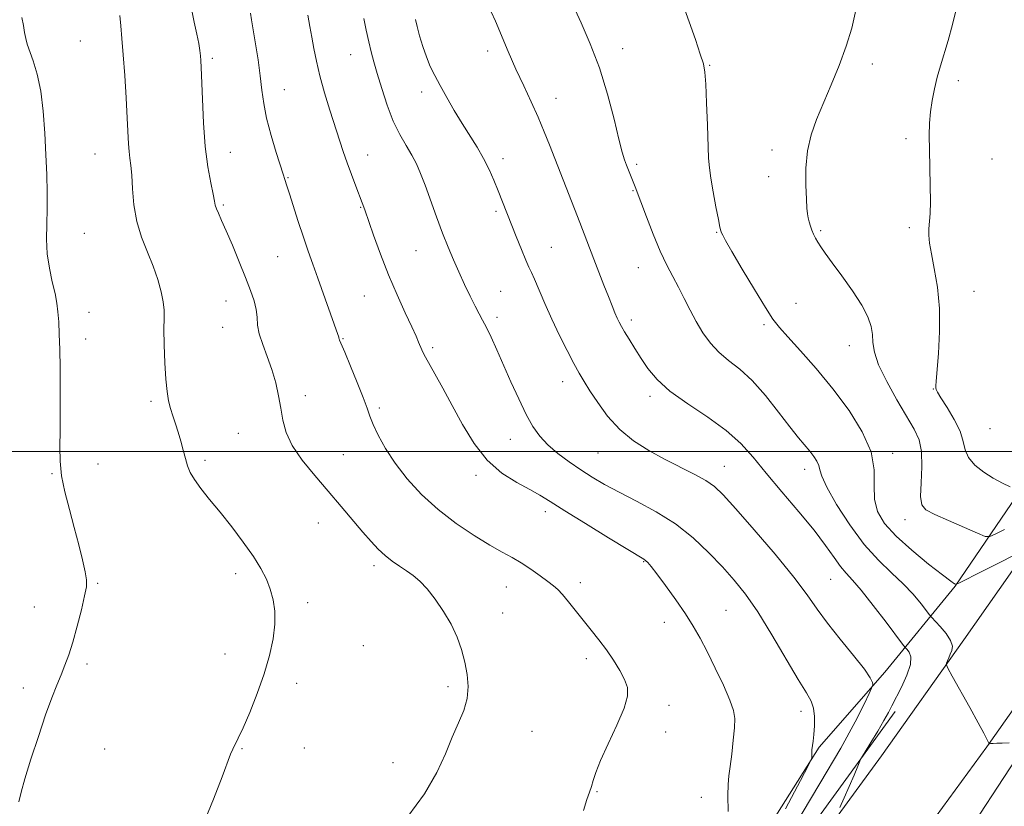
# Model space of a CAD drawing. Extents: x 2079800 to 2082700, y 344800 to 347700.
# Drawn here: x 2080561 to 2080848, y 346397 to 346626 of the extents above; entities that cross this region are included whole.
import ezdxf

# ---------------------------------------------------------------- set-up
doc = ezdxf.new("R2010")
doc.units = 0
doc.header["$MEASUREMENT"] = 0
for name, color, linetype, lineweight in [('32000', 7, 'Continuous', 0), ('DTM HARD BREAKLINE', 7, 'Continuous', 0), ('DTM SPOT ELEVATION', 2, 'Continuous', 13), ('INDEX CONTOUR', 41, 'Continuous', 13), ('INTERMEDIATE CONTOUR', 44, 'Continuous', 0)]:
    doc.layers.add(name, color=color, linetype=linetype, lineweight=lineweight)

msp = doc.modelspace()

# ---------------------------------------------------------------- linework, layer by layer
at = {"layer": '32000', "flags": 128}
msp.add_lwpolyline([(2080000, 346500), (2082500, 346500)], dxfattribs=at)
at = {"layer": 'DTM HARD BREAKLINE'}
for points in [[(2081192.32, 346960.045, 1252.62), (2081152.486, 346905.714, 1253.356), (2081115.511, 346853.363, 1253.202), (2081087.061, 346815.103, 1252.865), (2081056.429, 346774.089, 1251.623), (2081048.47, 346763.91, 1251.64), (2081019.61, 346725.32, 1251.21), (2080992.67, 346680.83, 1252.54), (2080957.38, 346632.49, 1252.99), (2080925.69, 346593.58, 1253.63), (2080902.99, 346560.7, 1254.53), (2080881.5, 346531.32, 1252.35), (2080858.57, 346497.9, 1249.39), (2080833.25, 346460.75, 1243.93), (2080812.74, 346435.74, 1238.41), (2080793.62, 346413.81, 1236.18), (2080770.58, 346377.24, 1234.19), (2080734.95, 346333.73, 1234.24), (2080706.14, 346289.8, 1234.47), (2080680.26, 346252.01, 1234.19), (2080658.957, 346222.692, 1233.452)], [(2081427.481, 346491.388, 1281.416), (2081383.881, 346490.476, 1278.72), (2081316.499, 346489.117, 1274.465), (2081257.131, 346487.916, 1271.38), (2081189.114, 346485.267, 1266.976), (2081119.478, 346484.828, 1263.5), (2081050.581, 346483.64, 1259.935), (2080993.244, 346481.561, 1256.789), (2080978.622, 346478.489, 1254.767), (2080960.537, 346478.875, 1252.25), (2080934.7, 346478.774, 1249.374), (2080923.005, 346472.809, 1248.745), (2080908.737, 346473.322, 1245.869), (2080898.321, 346471.456, 1245.524), (2080889.339, 346465.221, 1245.15), (2080879.423, 346452.824, 1243.682), (2080856.128, 346418.224, 1242.169), (2080830.204, 346378.58, 1240.042), (2080795.133, 346333.777, 1238.664), (2080769.145, 346297.659, 1237.166), (2080754.264, 346279.279, 1236.147)], [(2080309.879, 345746.358, 1269.454), (2080336.904, 345783.352, 1268.746), (2080357.424, 345812.659, 1267.914), (2080378.672, 345840.757, 1266.682), (2080393.339, 345860.868, 1265.049), (2080410.26, 345882.565, 1263.285), (2080436.015, 345916.137, 1260.04), (2080467.745, 345957.216, 1255.744), (2080497.891, 345996.236, 1251.264), (2080524.892, 346029.322, 1247.154), (2080554.314, 346069.369, 1243.523), (2080580.371, 346103.23, 1241.081), (2080612.058, 346144.412, 1239.243), (2080646.096, 346189.011, 1238.053), (2080683.459, 346237.127, 1237.852), (2080716.825, 346281.052, 1238.269), (2080757.979, 346337.72, 1238.649), (2080769.937, 346354.054, 1238.943), (2080811.811, 346411.368, 1240.561), (2080835.78, 346445.137, 1242.399), (2080853.21, 346469.893, 1243.728)], [(2080874.326, 346459.062, 1245.132), (2080842.465, 346413.953, 1241.937), (2080812.93, 346373.55, 1240.59), (2080786.212, 346337.271, 1239.718), (2080752.761, 346291.75, 1238.775), (2080722.929, 346253.285, 1238.398), (2080696.545, 346216.32, 1238.319), (2080671.168, 346183.394, 1238.712), (2080642.948, 346144.461, 1239.515), (2080611.553, 346107.278, 1240.994), (2080582.719, 346071.34, 1242.898), (2080556.498, 346038.093, 1245.478), (2080533.665, 346009.13, 1248.531), (2080510.477, 345979.027, 1252.04), (2080483.866, 345945.075, 1255.769), (2080459.353, 345914.501, 1259.325), (2080436.914, 345885.837, 1262.645), (2080412.364, 345853.685, 1265.383), (2080393.277, 345826.488, 1267.208), (2080371.316, 345796.47, 1268.341), (2080347.564, 345765.02, 1268.989)], [(2080306.579, 345748.356, 1269.008), (2080333.033, 345785.584, 1267.858), (2080377.643, 345847.188, 1265.336), (2080406.013, 345883.578, 1263.271), (2080425.456, 345909.904, 1261.033), (2080454.504, 345947.129, 1256.398), (2080487.359, 345988.498, 1251.701), (2080521.495, 346031.652, 1246.83), (2080553.832, 346074.07, 1242.622), (2080578.587, 346107.759, 1240.273), (2080617.999, 346158.08, 1238.067), (2080653.845, 346204.666, 1237.326), (2080676.827, 346233.284, 1237.294), (2080698.391, 346261.911, 1237.247), (2080740.548, 346320.95, 1237.751), (2080772.719, 346364.789, 1238.587), (2080815.814, 346424.247, 1240.431)]]:
    msp.add_polyline3d(points, dxfattribs=at)
at = {"layer": 'DTM SPOT ELEVATION'}
for p in [(2080578.39, 346619.55, 1226.9), (2080736.36, 346617.35, 1242.6), (2080616.89, 346614.46, 1230.3), (2080657.16, 346615.62, 1235.2), (2080697.05, 346616.65, 1239.5), (2080761.72, 346612.47, 1244.1), (2080809.09, 346612.87, 1246.5), (2080637.8, 346605.37, 1232.8), (2080834.14, 346608.02, 1248.5), (2080677.84, 346604.66, 1237.5), (2080716.97, 346602.83, 1240.7), (2080818.99, 346591.11, 1247.6), (2080582.64, 346586.66, 1227.1), (2080622.07, 346587.16, 1230.7), (2080662.08, 346586.33, 1234.7), (2080701.53, 346585.25, 1238.5), (2080779.92, 346587.78, 1245.5), (2080843.96, 346585.16, 1249.1), (2080740.48, 346583.65, 1242.3), (2080638.9, 346579.74, 1232.1), (2080778.89, 346580.06, 1245.4), (2080739.45, 346575.98, 1241.9), (2080620.02, 346571.8, 1230.2), (2080660.04, 346571.14, 1233.9), (2080699.48, 346569.98, 1237.7), (2080819.91, 346565.2, 1247.6), (2080579.55, 346563.54, 1226.8), (2080763.78, 346563.86, 1243.9), (2080794.08, 346564.34, 1246.2), (2080715.61, 346559.47, 1238.9), (2080635.86, 346556.74, 1231.1), (2080676.17, 346558.49, 1235.1), (2080740.94, 346553.51, 1241.2), (2080661.16, 346545.23, 1233.1), (2080700.83, 346546.63, 1236.9), (2080838.78, 346546.59, 1248.9), (2080620.89, 346543.87, 1229.2), (2080786.88, 346543.16, 1244.9), (2080580.97, 346540.48, 1226.5), (2080699.83, 346539.08, 1236.4), (2080738.91, 346538.26, 1240.4), (2080777.57, 346536.92, 1243.7), (2080619.87, 346536.12, 1229.2), (2080579.95, 346532.71, 1226.4), (2080654.91, 346532.87, 1232.1), (2080802.47, 346530.8, 1245.3), (2080681.04, 346530.25, 1234.3), (2080718.94, 346520.35, 1237.4), (2080826.92, 346518.19, 1247.94), (2080599.04, 346514.57, 1227.7), (2080644, 346516.22, 1230.5), (2080744.41, 346516.08, 1239.6), (2080665.5, 346512.66, 1232.3), (2080624.41, 346505.25, 1229.1), (2080843.4, 346506.66, 1249.22), (2080703.64, 346503.57, 1235.3), (2080655.05, 346499.1, 1231.1), (2080729.18, 346499.53, 1237.1), (2080815.05, 346499.49, 1244.4), (2080583.52, 346496.35, 1226.6), (2080614.76, 346497.44, 1228.3), (2080570.19, 346493.56, 1225.9), (2080766.01, 346495.68, 1238.8), (2080789.39, 346494.79, 1241.45), (2080693.72, 346493.02, 1233.6), (2080713.85, 346482.45, 1233.5), (2080647.71, 346479.12, 1229.1), (2080818.69, 346480.11, 1245.41), (2080742.52, 346467.86, 1233.9), (2080664, 346466.76, 1229.6), (2080623.64, 346464.35, 1227.6), (2080797.03, 346462.7, 1239.05), (2080583.49, 346461.56, 1226.1), (2080702.48, 346460.53, 1231.2), (2080724.11, 346461.76, 1232.5), (2080564.99, 346454.68, 1225.5), (2080644.6, 346455.92, 1228.4), (2080766.53, 346453.74, 1234.9), (2080701.46, 346452.9, 1230.6), (2080748.51, 346450.18, 1233.4), (2080660.9, 346443.39, 1228.9), (2080620.55, 346441, 1227.3), (2080725.82, 346439.62, 1231.5), (2080580.38, 346438.04, 1226.2), (2080561.83, 346431.11, 1225.7), (2080641.45, 346432.41, 1228.5), (2080685.55, 346431.44, 1229.7), (2080749.91, 346426.04, 1232.5), (2080788.33, 346424.28, 1235.5), (2080709.96, 346418.5, 1230.8), (2080748.88, 346418.29, 1232.4), (2080585.5, 346413.28, 1226.7), (2080625.52, 346413.39, 1228.1), (2080643.71, 346413.57, 1228.7), (2080669.54, 346409.3, 1229.3), (2080728.94, 346400.93, 1232.1), (2080759.29, 346399.25, 1233.4)]:
    msp.add_point(p, dxfattribs=at)
at = {"layer": 'INDEX CONTOUR'}
for points in [[(2080610.771, 346628.883, 1230), (2080611.5899, 346625.049, 1230), (2080612.387, 346621.562, 1230), (2080612.93, 346618.853, 1230), (2080613.244, 346616.833, 1230), (2080613.419, 346615.281, 1230), (2080613.536, 346613.867, 1230), (2080613.641, 346611.8129, 1230), (2080613.962, 346602.581, 1230), (2080614.288, 346595.71, 1230), (2080614.817, 346588.811, 1230), (2080615.574, 346582.892, 1230), (2080616.399, 346578.2269, 1230), (2080617.079, 346574.902, 1230), (2080617.478, 346572.89, 1230), (2080617.734, 346571.6949, 1230), (2080618.06, 346570.705, 1230), (2080618.643, 346569.361, 1230), (2080619.5781, 346567.308, 1230), (2080620.935, 346564.243, 1230), (2080622.722, 346560.041, 1230), (2080624.694, 346555.276, 1230), (2080626.54, 346550.701, 1230), (2080628.003, 346546.907, 1230), (2080629.035, 346543.846, 1230), (2080629.638, 346541.309, 1230), (2080629.877, 346539.0699, 1230), (2080630.051, 346536.828, 1230), (2080630.523, 346534.267, 1230), (2080631.538, 346531.156, 1230), (2080632.885, 346527.611, 1230), (2080634.236, 346523.837, 1230), (2080635.331, 346520.016, 1230), (2080636.17, 346516.245, 1230), (2080636.822, 346512.5941, 1230), (2080637.42, 346509.087, 1230), (2080638.367, 346505.542, 1230), (2080640.1351, 346501.724, 1230), (2080643.03, 346497.4769, 1230), (2080646.704, 346492.955, 1230), (2080650.644, 346488.385, 1230), (2080654.405, 346483.991, 1230), (2080660.7401, 346476.506, 1230), (2080663.149, 346473.728, 1230), (2080665.217, 346471.516, 1230), (2080667.187, 346469.688, 1230), (2080669.244, 346468.082, 1230), (2080671.3491, 346466.618, 1230), (2080673.406, 346465.2349, 1230), (2080675.3621, 346463.836, 1230), (2080677.326, 346462.166, 1230), (2080679.45, 346459.935, 1230), (2080681.815, 346456.95, 1230), (2080684.222, 346453.423, 1230), (2080686.403, 346449.664, 1230), (2080688.147, 346445.931, 1230), (2080689.473, 346442.261, 1230), (2080690.461, 346438.638, 1230), (2080691.147, 346435.05, 1230), (2080691.412, 346431.506, 1230), (2080691.094, 346428.023, 1230), (2080690.098, 346424.565, 1230), (2080688.585, 346420.908, 1230), (2080686.78, 346416.776, 1230), (2080684.79, 346411.952, 1230), (2080682.249, 346406.437, 1230), (2080678.675, 346400.29, 1230), (2080673.85, 346393.708, 1230)], [(2080698.123, 346628.079, 1240), (2080699.322, 346625.3211, 1240), (2080703.085, 346616.478, 1240), (2080705.324, 346611.377, 1240), (2080707.567, 346606.49, 1240), (2080709.729, 346601.857, 1240), (2080711.747, 346597.409, 1240), (2080713.56, 346593.138, 1240), (2080715.105, 346589.2829, 1240), (2080723.898, 346566.646, 1240), (2080727.991, 346555.986, 1240), (2080729.444, 346552.241, 1240), (2080730.917, 346548.479, 1240), (2080732.252, 346545.1039, 1240), (2080733.327, 346542.429, 1240), (2080734.165, 346540.397, 1240), (2080734.825, 346538.859, 1240), (2080735.39, 346537.633, 1240), (2080736.031, 346536.407, 1240), (2080736.942, 346534.833, 1240), (2080738.261, 346532.661, 1240), (2080739.91, 346530.015, 1240), (2080741.7551, 346527.111, 1240), (2080743.777, 346524.113, 1240), (2080746.405, 346520.9679, 1240), (2080750.18, 346517.567, 1240), (2080755.379, 346513.851, 1240), (2080761.206, 346509.961, 1240), (2080766.601, 346506.085, 1240), (2080770.822, 346502.311, 1240), (2080774.405, 346498.326, 1240), (2080778.206, 346493.715, 1240), (2080782.808, 346488.25, 1240), (2080787.712, 346482.452, 1240), (2080792.148, 346477.031, 1240), (2080795.527, 346472.5619, 1240), (2080797.989, 346469.08, 1240), (2080799.858, 346466.487, 1240), (2080801.483, 346464.558, 1240), (2080803.325, 346462.548, 1240), (2080805.873, 346459.588, 1240), (2080809.378, 346455.171, 1240), (2080813.139, 346450.258, 1240), (2080817.949, 346443.879, 1240), (2080818.72, 346442.893, 1240), (2080819.194, 346442.368, 1240), (2080819.84, 346441.563, 1240), (2080820.356, 346440.156, 1240), (2080820.25, 346437.931, 1240), (2080819.205, 346434.82, 1240), (2080817.607, 346431.361, 1240), (2080814.844, 346425.929, 1240), (2080813.82, 346423.9551, 1240), (2080812.526, 346421.6341, 1240), (2080810.697, 346418.528, 1240), (2080808.697, 346415.206, 1240), (2080807.045, 346412.49, 1240), (2080806.097, 346410.908, 1240), (2080805.541, 346409.826, 1240), (2080804.901, 346408.313, 1240), (2080803.823, 346405.708, 1240), (2080802.431, 346402.404, 1240), (2080800.973, 346399.061, 1240), (2080799.667, 346396.236, 1240)]]:
    msp.add_polyline3d(points, dxfattribs=at)
at = {"layer": 'INTERMEDIATE CONTOUR'}
for points in [[(2080721.934, 346629.924, 1242), (2080724.286, 346624.895, 1242), (2080726.98, 346618.754, 1242), (2080729.648, 346611.7, 1242), (2080731.98, 346604.079, 1242), (2080733.883, 346596.802, 1242), (2080735.3221, 346590.921, 1242), (2080736.3, 346587.164, 1242), (2080736.981, 346584.95, 1242), (2080737.567, 346583.375, 1242), (2080739.998, 346577.122, 1242), (2080743.301, 346568.369, 1242), (2080745.295, 346563.2569, 1242), (2080747.36, 346558.314, 1242), (2080749.256, 346554.2861, 1242), (2080750.999, 346550.948, 1242), (2080752.668, 346547.832, 1242), (2080754.335, 346544.569, 1242), (2080756.048, 346541.189, 1242), (2080757.85, 346537.82, 1242), (2080759.7901, 346534.585, 1242), (2080761.949, 346531.578, 1242), (2080764.4161, 346528.89, 1242), (2080767.263, 346526.498, 1242), (2080770.493, 346523.938, 1242), (2080774.093, 346520.6359, 1242), (2080777.981, 346516.262, 1242), (2080781.803, 346511.4671, 1242), (2080785.137, 346507.15, 1242), (2080787.671, 346503.987, 1242), (2080790.952, 346500.082, 1242), (2080792.117, 346498.564, 1242), (2080793.0121, 346497.1611, 1242), (2080793.569, 346495.892, 1242), (2080793.845, 346494.644, 1242), (2080794.383, 346492.79, 1242), (2080795.848, 346489.574, 1242), (2080798.695, 346484.5629, 1242), (2080802.539, 346478.611, 1242), (2080806.782, 346472.896, 1242), (2080810.91, 346468.317, 1242), (2080814.733, 346464.672, 1242), (2080818.143, 346461.478, 1242), (2080821.034, 346458.395, 1242), (2080823.312, 346455.646, 1242), (2080825.7709, 346452.427, 1242), (2080826.4001, 346451.679, 1242), (2080828.853, 346449.045, 1242), (2080830.604, 346446.975, 1242), (2080831.9521, 346444.949, 1242), (2080832.447, 346443.323, 1242), (2080832.286, 346442.038, 1242), (2080831.83, 346440.935, 1242), (2080831.383, 346439.899, 1242), (2080831.022, 346438.9919, 1242), (2080830.769, 346438.322, 1242), (2080830.702, 346437.838, 1242), (2080831.126, 346436.857, 1242), (2080832.406, 346434.539, 1242), (2080837.496, 346425.42, 1242), (2080839.981, 346420.912, 1242), (2080841.591, 346417.907, 1242), (2080842.4461, 346416.23, 1242), (2080842.837, 346415.403, 1242), (2080843.036, 346415.01, 1242), (2080843.236, 346414.877, 1242), (2080843.607, 346414.8879, 1242), (2080844.302, 346414.944, 1242), (2080845.404, 346415.009, 1242), (2080846.977, 346415.061, 1242), (2080848.995, 346415.085, 1242)], [(2080754.052, 346630.01, 1244), (2080755.804, 346625.137, 1244), (2080757.577, 346619.996, 1244), (2080759.027, 346615.685, 1244), (2080759.905, 346612.867, 1244), (2080760.352, 346610.477, 1244), (2080760.6039, 346607.019, 1244), (2080760.852, 346601.515, 1244), (2080761.099, 346595.073, 1244), (2080761.4499, 346585.409, 1244), (2080761.656, 346582.576, 1244), (2080762.066, 346579.585, 1244), (2080762.761, 346575.577, 1244), (2080763.581, 346571.217, 1244), (2080764.298, 346567.554, 1244), (2080764.75, 346565.355, 1244), (2080765.01, 346564.28, 1244), (2080765.2111, 346563.709, 1244), (2080765.541, 346563.002, 1244), (2080766.396, 346561.433, 1244), (2080768.226, 346558.253, 1244), (2080771.255, 346553.099, 1244), (2080774.808, 346547.136, 1244), (2080777.986, 346541.914, 1244), (2080780.195, 346538.506, 1244), (2080782.053, 346536.09, 1244), (2080784.484, 346533.3679, 1244), (2080788.161, 346529.333, 1244), (2080792.752, 346524.131, 1244), (2080797.6701, 346518.198, 1244), (2080802.342, 346511.952, 1244), (2080806.22, 346505.742, 1244), (2080808.766, 346499.898, 1244), (2080809.6899, 346494.685, 1244), (2080809.7, 346490.1, 1244), (2080809.748, 346486.075, 1244), (2080810.656, 346482.493, 1244), (2080812.71, 346479.035, 1244), (2080816.062, 346475.334, 1244), (2080820.648, 346471.205, 1244), (2080825.545, 346467.192, 1244), (2080829.618, 346464.023, 1244), (2080832.021, 346462.22, 1244), (2080833.078, 346461.482, 1244), (2080833.406, 346461.3, 1244), (2080833.647, 346461.31, 1244), (2080834.551, 346461.723, 1244), (2080841.075, 346465.004, 1244), (2080846.058, 346467.533, 1244), (2080850.424, 346469.789, 1244)], [(2080804.3199, 346628.544, 1246), (2080803.157, 346623.318, 1246), (2080801.5171, 346618.04, 1246), (2080799.452, 346612.433, 1246), (2080797.168, 346606.764, 1246), (2080792.901, 346596.701, 1246), (2080791.299, 346592.246, 1246), (2080790.238, 346587.609, 1246), (2080789.791, 346582.533, 1246), (2080789.773, 346577.576, 1246), (2080789.94, 346573.499, 1246), (2080790.095, 346570.837, 1246), (2080790.241, 346569.2239, 1246), (2080790.435, 346568.069, 1246), (2080790.717, 346566.891, 1246), (2080791.081, 346565.652, 1246), (2080791.506, 346564.424, 1246), (2080791.981, 346563.2569, 1246), (2080792.537, 346562.11, 1246), (2080793.2129, 346560.919, 1246), (2080794.089, 346559.564, 1246), (2080795.4001, 346557.715, 1246), (2080797.4211, 346554.983, 1246), (2080800.264, 346551.168, 1246), (2080803.39, 346546.811, 1246), (2080806.098, 346542.639, 1246), (2080807.85, 346539.215, 1246), (2080808.769, 346536.436, 1246), (2080809.142, 346534.035, 1246), (2080809.297, 346531.7, 1246), (2080809.726, 346528.954, 1246), (2080810.96, 346525.273, 1246), (2080813.322, 346520.388, 1246), (2080816.302, 346515.03, 1246), (2080821.36, 346506.51, 1246), (2080822.771, 346503.405, 1246), (2080823.462, 346499.941, 1246), (2080823.542, 346495.515, 1246), (2080823.327, 346490.832, 1246), (2080823.188, 346486.917, 1246), (2080823.51, 346484.489, 1246), (2080824.73, 346483.02, 1246), (2080827.296, 346481.674, 1246), (2080831.37, 346479.84, 1246), (2080835.966, 346477.823, 1246), (2080839.808, 346476.153, 1246), (2080842.025, 346475.264, 1246), (2080843.355, 346475.194, 1246), (2080844.935, 346475.884, 1246), (2080847.645, 346477.273, 1246)], [(2080833.779, 346629.477, 1248), (2080832.49, 346624.3789, 1248), (2080831.184, 346619.738, 1248), (2080828.956, 346612.316, 1248), (2080828.031, 346609.016, 1248), (2080827.218, 346605.642, 1248), (2080826.5499, 346602.227, 1248), (2080826.07, 346598.876, 1248), (2080825.806, 346595.605, 1248), (2080825.723, 346592.078, 1248), (2080825.774, 346587.874, 1248), (2080826.024, 346577.452, 1248), (2080826.057, 346572.74, 1248), (2080825.944, 346569.282, 1248), (2080825.607, 346564.8819, 1248), (2080825.5889, 346562.987, 1248), (2080825.8, 346560.693, 1248), (2080826.328, 346557.56, 1248), (2080827.189, 346553.26, 1248), (2080828.099, 346547.893, 1248), (2080828.698, 346541.668, 1248), (2080828.7371, 346534.925, 1248), (2080828.4051, 346528.528, 1248), (2080827.758, 346520.473, 1248), (2080827.669, 346519.064, 1248), (2080827.66, 346518.503, 1248), (2080827.72, 346518.088, 1248), (2080828.098, 346517.291, 1248), (2080829.108, 346515.632, 1248), (2080830.898, 346512.822, 1248), (2080832.975, 346509.341, 1248), (2080834.68, 346505.865, 1248), (2080835.582, 346502.92, 1248), (2080836.164, 346500.436, 1248), (2080837.136, 346498.194, 1248), (2080839.0169, 346496.032, 1248), (2080841.569, 346494.005, 1248), (2080844.363, 346492.225, 1248), (2080847.007, 346490.785, 1248), (2080849.25, 346489.704, 1248)], [(2080561.341, 346626.392, 1226), (2080561.828, 346624.104, 1226), (2080562.154, 346621.992, 1226), (2080562.49, 346620.297, 1226), (2080562.961, 346618.673, 1226), (2080564.706, 346613.741, 1226), (2080565.855, 346609.883, 1226), (2080566.886, 346604.992, 1226), (2080567.617, 346599.118, 1226), (2080568.089, 346592.737, 1226), (2080568.401, 346586.438, 1226), (2080568.628, 346580.686, 1226), (2080568.757, 346575.4749, 1226), (2080568.753, 346570.677, 1226), (2080568.622, 346566.169, 1226), (2080568.548, 346561.844, 1226), (2080568.754, 346557.599, 1226), (2080569.382, 346553.3921, 1226), (2080570.237, 346549.431, 1226), (2080571.042, 346545.985, 1226), (2080571.581, 346543.19, 1226), (2080571.899, 346540.638, 1226), (2080572.103, 346537.787, 1226), (2080572.279, 346534.18, 1226), (2080572.429, 346529.711, 1226), (2080572.536, 346524.359, 1226), (2080572.5829, 346518.227, 1226), (2080572.573, 346511.907, 1226), (2080572.508, 346506.1131, 1226), (2080572.43, 346501.334, 1226), (2080572.512, 346497.157, 1226), (2080572.966, 346492.941, 1226), (2080573.927, 346488.202, 1226), (2080575.2331, 346483.075, 1226), (2080576.646, 346477.852, 1226), (2080577.9531, 346472.839, 1226), (2080579.041, 346468.406, 1226), (2080579.82, 346464.938, 1226), (2080580.21, 346462.587, 1226), (2080580.171, 346460.575, 1226), (2080579.671, 346457.894, 1226), (2080578.723, 346453.856, 1226), (2080577.499, 346449.072, 1226), (2080576.216, 346444.476, 1226), (2080575.038, 346440.772, 1226), (2080573.927, 346437.741, 1226), (2080572.792, 346434.938, 1226), (2080571.544, 346431.909, 1226), (2080570.0799, 346428.181, 1226), (2080568.298, 346423.273, 1226), (2080566.178, 346417.003, 1226), (2080564.032, 346410.365, 1226), (2080562.259, 346404.653, 1226), (2080561.135, 346400.754, 1226), (2080560.459, 346397.933, 1226)], [(2080589.925, 346626.966, 1228), (2080590.167, 346623.936, 1228), (2080590.501, 346620.288, 1228), (2080590.9, 346615.545, 1228), (2080591.3301, 346609.493, 1228), (2080591.74, 346602.9759, 1228), (2080592.072, 346597.101, 1228), (2080592.453, 346589.607, 1228), (2080592.626, 346587.327, 1228), (2080592.863, 346585.395, 1228), (2080593.133, 346583.28, 1228), (2080593.383, 346580.437, 1228), (2080593.611, 346576.5029, 1228), (2080594.014, 346571.837, 1228), (2080594.841, 346566.979, 1228), (2080596.24, 346562.369, 1228), (2080597.958, 346558.044, 1228), (2080599.644, 346553.94, 1228), (2080601.004, 346550.037, 1228), (2080601.978, 346546.5, 1228), (2080602.565, 346543.536, 1228), (2080602.794, 346541.184, 1228), (2080602.807, 346538.802, 1228), (2080602.78, 346535.579, 1228), (2080602.8521, 346531.01, 1228), (2080603.037, 346525.816, 1228), (2080603.314, 346521.025, 1228), (2080603.668, 346517.412, 1228), (2080604.114, 346514.742, 1228), (2080604.669, 346512.529, 1228), (2080605.341, 346510.357, 1228), (2080606.095, 346508.085, 1228), (2080606.887, 346505.64, 1228), (2080607.672, 346503.003, 1228), (2080608.41, 346500.354, 1228), (2080609.064, 346497.9241, 1228), (2080609.651, 346495.853, 1228), (2080610.41, 346493.913, 1228), (2080611.633, 346491.783, 1228), (2080613.5441, 346489.1889, 1228), (2080616.087, 346486.046, 1228), (2080619.136, 346482.312, 1228), (2080622.52, 346478.03, 1228), (2080625.882, 346473.58, 1228), (2080628.82, 346469.425, 1228), (2080631.031, 346465.898, 1228), (2080632.605, 346462.822, 1228), (2080633.732, 346459.887, 1228), (2080634.553, 346456.818, 1228), (2080635.023, 346453.459, 1228), (2080635.047, 346449.6839, 1228), (2080634.5481, 346445.391, 1228), (2080633.516, 346440.565, 1228), (2080631.953, 346435.215, 1228), (2080629.928, 346429.474, 1228), (2080627.761, 346423.97, 1228), (2080625.833, 346419.456, 1228), (2080624.435, 346416.458, 1228), (2080622.81, 346413.259, 1228), (2080622.198, 346411.799, 1228), (2080619.703, 346405.208, 1228), (2080617.168, 346398.694, 1228), (2080613.948, 346390.652, 1228)], [(2080627.954, 346627.618, 1232), (2080628.287, 346625.676, 1232), (2080628.808, 346622.8181, 1232), (2080629.474, 346618.779, 1232), (2080630.179, 346614.071, 1232), (2080630.801, 346609.405, 1232), (2080631.283, 346605.279, 1232), (2080631.82, 346601.346, 1232), (2080632.673, 346597.047, 1232), (2080633.992, 346592.074, 1232), (2080635.486, 346587.123, 1232), (2080637.49, 346580.798, 1232), (2080637.987, 346579.166, 1232), (2080638.584, 346577.361, 1232), (2080639.32, 346575.075, 1232), (2080641.9099, 346566.947, 1232), (2080643.395, 346562.412, 1232), (2080644.779, 346558.368, 1232), (2080646.138, 346554.548, 1232), (2080647.603, 346550.478, 1232), (2080653.424, 346534.093, 1232), (2080653.609, 346533.539, 1232), (2080653.691, 346533.241, 1232), (2080653.736, 346533.038, 1232), (2080653.795, 346532.834, 1232), (2080653.949, 346532.447, 1232), (2080655.422, 346528.925, 1232), (2080657.103, 346524.867, 1232), (2080659.066, 346520.058, 1232), (2080660.797, 346515.685, 1232), (2080661.94, 346512.5941, 1232), (2080662.775, 346510.274, 1232), (2080663.74, 346507.874, 1232), (2080665.21, 346504.724, 1232), (2080667.31, 346500.879, 1232), (2080670.101, 346496.572, 1232), (2080673.623, 346492.032, 1232), (2080677.827, 346487.462, 1232), (2080682.643, 346483.056, 1232), (2080687.915, 346479.006, 1232), (2080693.145, 346475.491, 1232), (2080697.751, 346472.685, 1232), (2080701.331, 346470.661, 1232), (2080704.199, 346469.091, 1232), (2080706.848, 346467.544, 1232), (2080709.633, 346465.715, 1232), (2080712.342, 346463.801, 1232), (2080714.625, 346462.122, 1232), (2080716.2591, 346460.872, 1232), (2080717.54, 346459.739, 1232), (2080718.892, 346458.282, 1232), (2080720.641, 346456.179, 1232), (2080727.236, 346447.941, 1232), (2080729.479, 346445.102, 1232), (2080731.666, 346442.186, 1232), (2080733.746, 346439.1739, 1232), (2080735.574, 346436.234, 1232), (2080736.98, 346433.581, 1232), (2080737.79, 346431.271, 1232), (2080737.801, 346428.727, 1232), (2080736.802, 346425.215, 1232), (2080734.743, 346420.31, 1232), (2080732.214, 346414.836, 1232), (2080729.965, 346409.927, 1232), (2080728.558, 346406.439, 1232), (2080727.798, 346404.105, 1232), (2080727.303, 346402.384, 1232), (2080726.741, 346400.73, 1232), (2080725.982, 346398.589, 1232), (2080724.948, 346395.405, 1232)], [(2080644.68, 346627.083, 1234), (2080645.297, 346623.77, 1234), (2080645.898, 346620.693, 1234), (2080646.48, 346617.404, 1234), (2080647.1809, 346613.692, 1234), (2080648.172, 346609.404, 1234), (2080649.552, 346604.507, 1234), (2080651.13, 346599.434, 1234), (2080655.0059, 346587.402, 1234), (2080656.131, 346584.101, 1234), (2080657.39, 346580.635, 1234), (2080658.654, 346577.284, 1234), (2080660.525, 346572.379, 1234), (2080661.269, 346570.336, 1234), (2080663.8401, 346563.013, 1234), (2080665.852, 346557.478, 1234), (2080668.1849, 346551.478, 1234), (2080670.6719, 346545.632, 1234), (2080673.028, 346540.422, 1234), (2080674.945, 346536.297, 1234), (2080676.205, 346533.5499, 1234), (2080676.958, 346531.841, 1234), (2080677.919, 346529.564, 1234), (2080678.62, 346528.103, 1234), (2080679.798, 346525.8909, 1234), (2080684.016, 346518.399, 1234), (2080686.777, 346513.382, 1234), (2080689.79, 346507.832, 1234), (2080693.138, 346502.306, 1234), (2080696.951, 346497.437, 1234), (2080701.245, 346493.703, 1234), (2080705.5669, 346490.966, 1234), (2080709.348, 346488.932, 1234), (2080712.306, 346487.257, 1234), (2080715.307, 346485.394, 1234), (2080719.506, 346482.743, 1234), (2080725.576, 346478.978, 1234), (2080732.28, 346474.865, 1234), (2080737.899, 346471.441, 1234), (2080742.596, 346468.587, 1234), (2080743.17, 346468.168, 1234), (2080743.745, 346467.611, 1234), (2080744.725, 346466.463, 1234), (2080746.4, 346464.304, 1234), (2080748.92, 346460.905, 1234), (2080751.867, 346456.798, 1234), (2080754.682, 346452.703, 1234), (2080756.964, 346449.118, 1234), (2080758.942, 346445.653, 1234), (2080761.005, 346441.696, 1234), (2080763.394, 346436.886, 1234), (2080765.7761, 346431.875, 1234), (2080767.67, 346427.562, 1234), (2080768.72, 346424.543, 1234), (2080769.059, 346422.177, 1234), (2080768.945, 346419.515, 1234), (2080768.607, 346415.903, 1234), (2080768.165, 346411.867, 1234), (2080767.715, 346408.23, 1234), (2080767.342, 346405.509, 1234), (2080767.1011, 346403.014, 1234), (2080767.042, 346399.751, 1234), (2080767.174, 346395.081, 1234)], [(2080660.961, 346626.101, 1236), (2080661.686, 346622.708, 1236), (2080662.444, 346619.32, 1236), (2080663.153, 346616.383, 1236), (2080663.921, 346613.501, 1236), (2080664.899, 346610.066, 1236), (2080666.203, 346605.686, 1236), (2080667.792, 346600.831, 1236), (2080669.586, 346596.188, 1236), (2080671.491, 346592.293, 1236), (2080673.352, 346589.077, 1236), (2080674.9979, 346586.321, 1236), (2080676.328, 346583.767, 1236), (2080677.522, 346581, 1236), (2080678.827, 346577.568, 1236), (2080682.1911, 346568.337, 1236), (2080683.957, 346563.612, 1236), (2080685.583, 346559.494, 1236), (2080687.129, 346555.821, 1236), (2080688.703, 346552.278, 1236), (2080690.367, 346548.659, 1236), (2080692.002, 346545.213, 1236), (2080693.445, 346542.3, 1236), (2080694.595, 346540.122, 1236), (2080695.607, 346538.2561, 1236), (2080696.7, 346536.1199, 1236), (2080698.055, 346533.24, 1236), (2080699.704, 346529.578, 1236), (2080703.833, 346520.275, 1236), (2080706.115, 346515.2819, 1236), (2080708.291, 346510.803, 1236), (2080710.255, 346507.258, 1236), (2080712.2461, 346504.422, 1236), (2080714.587, 346501.912, 1236), (2080717.5039, 346499.423, 1236), (2080720.811, 346496.97, 1236), (2080724.22, 346494.648, 1236), (2080727.563, 346492.502, 1236), (2080731.137, 346490.387, 1236), (2080735.358, 346488.111, 1236), (2080740.48, 346485.499, 1236), (2080746.124, 346482.452, 1236), (2080751.75, 346478.891, 1236), (2080756.903, 346474.81, 1236), (2080761.479, 346470.509, 1236), (2080765.456, 346466.3619, 1236), (2080768.894, 346462.548, 1236), (2080772.168, 346458.458, 1236), (2080775.733, 346453.287, 1236), (2080779.8519, 346446.611, 1236), (2080787.56, 346433.522, 1236), (2080789.934, 346429.64, 1236), (2080791.299, 346427.231, 1236), (2080791.979, 346425.212, 1236), (2080792.258, 346422.756, 1236), (2080792.275, 346420.0599, 1236), (2080792.133, 346417.574, 1236), (2080791.926, 346415.646, 1236), (2080791.557, 346413.092, 1236), (2080791.49, 346412.16, 1236), (2080791.4889, 346411.416, 1236), (2080791.513, 346410.896, 1236), (2080791.405, 346410.382, 1236), (2080790.5439, 346408.6211, 1236), (2080788.19, 346404.104, 1236), (2080783.8459, 346395.888, 1236)], [(2080676.037, 346625.861, 1238), (2080676.533, 346623.809, 1238), (2080677.256, 346621.095, 1238), (2080678.169, 346617.975, 1238), (2080679.2089, 346614.898, 1238), (2080680.34, 346612.173, 1238), (2080681.644, 346609.546, 1238), (2080683.228, 346606.624, 1238), (2080685.161, 346603.137, 1238), (2080687.34, 346599.306, 1238), (2080689.6199, 346595.478, 1238), (2080693.983, 346588.593, 1238), (2080695.882, 346585.3719, 1238), (2080697.503, 346582.166, 1238), (2080698.897, 346579, 1238), (2080700.141, 346575.928, 1238), (2080705.408, 346562.612, 1238), (2080706.936, 346558.81, 1238), (2080708.213, 346555.708, 1238), (2080709.09, 346553.696, 1238), (2080709.803, 346552.142, 1238), (2080710.69, 346550.16, 1238), (2080713.742, 346543.067, 1238), (2080715.785, 346538.512, 1238), (2080718.021, 346533.803, 1238), (2080720.232, 346529.361, 1238), (2080722.181, 346525.611, 1238), (2080723.731, 346522.792, 1238), (2080725.162, 346520.388, 1238), (2080726.857, 346517.694, 1238), (2080729.132, 346514.213, 1238), (2080732.032, 346510.28, 1238), (2080735.536, 346506.438, 1238), (2080739.59, 346503.114, 1238), (2080744.013, 346500.273, 1238), (2080748.592, 346497.766, 1238), (2080757.201, 346493.379, 1238), (2080760.582, 346491.52, 1238), (2080763.136, 346489.758, 1238), (2080765.695, 346487.33, 1238), (2080769.326, 346483.313, 1238), (2080774.688, 346477.189, 1238), (2080780.808, 346470.041, 1238), (2080786.304, 346463.358, 1238), (2080790.1959, 346458.217, 1238), (2080793.11, 346454.076, 1238), (2080796.073, 346449.984, 1238), (2080799.792, 346445.29, 1238), (2080803.676, 346440.543, 1238), (2080806.814, 346436.591, 1238), (2080808.539, 346434.065, 1238), (2080809.162, 346432.724, 1238), (2080809.237, 346432.111, 1238), (2080809.191, 346431.745, 1238), (2080808.924, 346431.06, 1238), (2080808.208, 346429.47, 1238), (2080806.771, 346426.395, 1238), (2080804.1699, 346421.284, 1238), (2080799.921, 346413.594, 1238), (2080793.861, 346403.239, 1238), (2080781.137, 346381.951, 1238)]]:
    msp.add_polyline3d(points, dxfattribs=at)

doc.saveas('drawing.dxf')
